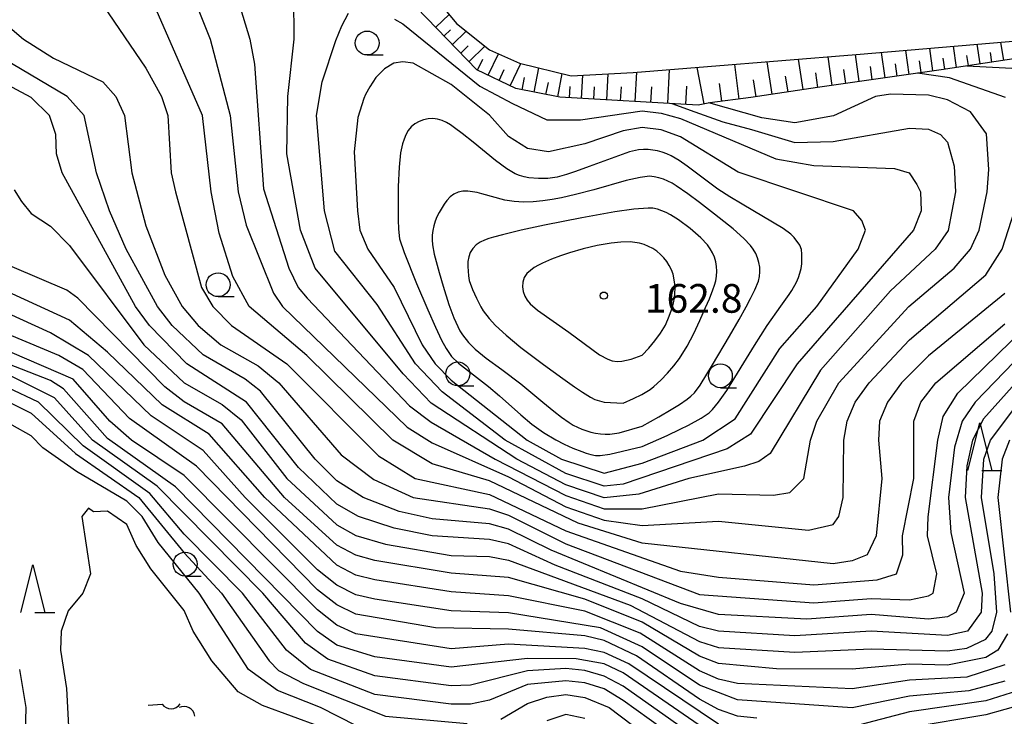
# Model space of a CAD drawing. Units: metres. Extents: x -46055 to -43747, y -141091 to -139373.
# Drawn here: x -44283 to -44180, y -140357 to -140284 of the extents above; entities that cross this region are included whole.
import ezdxf

# ---------------------------------------------------------------- set-up
doc = ezdxf.new("R2010")
doc.units = ezdxf.units.M
doc.header["$LTSCALE"] = 2.5
doc.layers.get('0').update_dxf_attribs({"linetype": 'CONTINUOUS'})
for name, color, linetype in [('2101000', 7, 'CONTINUOUS'), ('5102000', 7, 'CONTINUOUS'), ('6101110', 7, 'CONTINUOUS'), ('6101120', 7, 'CONTINUOUS'), ('6101990', 7, 'CONTINUOUS'), ('6331000', 7, 'CONTINUOUS'), ('6332000', 7, 'CONTINUOUS'), ('7101000', 7, 'CONTINUOUS'), ('7102000', 7, 'CONTINUOUS'), ('7312000', 7, 'CONTINUOUS')]:
    doc.layers.add(name, color=color, linetype=linetype)
doc.styles.add('Dm_Anotation', font='txt')

# ---------------------------------------------------------------- blocks, each defined once
blk = doc.blocks.new('633200')
at = {"color": 0, "linetype": 'ByBlock', "lineweight": -2}
for points in [[(-0.5, -1), (0, 1), (0.5, -1)], [(0.08, -1), (0.92, -1)]]:
    blk.add_lwpolyline(points, dxfattribs=at)
blk = doc.blocks.new('633100')
at = {"color": 0, "linetype": 'ByBlock', "lineweight": -2}
blk.add_lwpolyline([(0, -0.5), (0.67, -0.5)], dxfattribs=at)
blk.add_circle((0, 0), 0.5, dxfattribs=at)
blk = doc.blocks.new('731200')
at = {"color": 0, "linetype": 'ByBlock', "lineweight": -2}
blk.add_circle((0, 0), 0.15, dxfattribs=at)
blk = doc.blocks.new('DMDR_5102_0.375')
at = {"color": 0, "linetype": 'Continuous', "lineweight": -2}
blk.add_lwpolyline([(-1, 0, 0.535433), (1, 0)], format="xyb", dxfattribs=at)

msp = doc.modelspace()

# ---------------------------------------------------------------- linework, layer by layer
at = {"layer": '2101000', "flags": 128}
msp.add_lwpolyline([(-44261.34, -140264.72), (-44260.18, -140264.8), (-44258.07, -140264.91), (-44257.04, -140265.12), (-44256.57, -140265.21), (-44254.92, -140265.7), (-44253.19, -140266.32), (-44252.1, -140266.8), (-44251, -140267.34), (-44249.19, -140268.47), (-44248.19, -140269.32), (-44247.2, -140270.38), (-44245.74, -140271.88), (-44244.33, -140273.91), (-44243.47, -140275.38), (-44240.75, -140280.4), (-44237.44, -140284.36), (-44234.01, -140287.11), (-44230.85, -140288.53), (-44225.44, -140289.83), (-44218.95, -140289.51), (-44195.57, -140287.62), (-44167.22, -140285.19)], dxfattribs=at)
at = {"layer": '5102000', "linetype": 'Continuous'}
for points in [[(-44269.77, -140355.76), (-44268.29, -140355.64)], [(-44264.88, -140356.91), (-44264.88, -140356.91)]]:
    msp.add_lwpolyline(points, dxfattribs=at)
at = {"layer": '6101110', "flags": 128}
msp.add_lwpolyline([(-44177.45, -140287.83), (-44186.69, -140289.22), (-44199.64, -140291.07), (-44206.6, -140292.12), (-44210.92, -140292.67), (-44212.14, -140292.91), (-44226.63, -140292.08), (-44231.24, -140291.18), (-44235.32, -140289.22), (-44245.82, -140278.33), (-44249.13, -140273.95), (-44251.34, -140271.64), (-44252.91, -140270.09), (-44254.05, -140268.77), (-44256.11, -140267.49), (-44257.38, -140266.6), (-44261.34, -140264.72)], dxfattribs=at)
at = {"layer": '6101120', "flags": 128}
msp.add_lwpolyline([(-44261.34, -140264.72), (-44260.18, -140264.8), (-44258.07, -140264.91), (-44257.04, -140265.12), (-44256.57, -140265.21), (-44254.92, -140265.7), (-44253.19, -140266.32), (-44252.1, -140266.8), (-44251, -140267.34), (-44249.19, -140268.47), (-44248.19, -140269.32), (-44247.2, -140270.38), (-44245.74, -140271.88), (-44244.33, -140273.91), (-44243.47, -140275.38), (-44240.75, -140280.4), (-44237.44, -140284.36), (-44234.01, -140287.11), (-44230.85, -140288.53), (-44225.44, -140289.83), (-44218.95, -140289.51), (-44195.57, -140287.62), (-44167.22, -140285.19)], dxfattribs=at)
at = {"layer": '6101990', "flags": 128}
for points in [[(-44239.62, -140284.76), (-44238.23, -140283.42)], [(-44238.75, -140285.66), (-44238.09, -140285.02)], [(-44237.88, -140286.56), (-44236.44, -140285.17)], [(-44237.01, -140287.46), (-44236.23, -140286.71)], [(-44236.14, -140288.36), (-44234.47, -140286.74)], [(-44187.54, -140289.34), (-44187.88, -140286.97)], [(-44185.07, -140288.97), (-44185.4, -140286.75)], [(-44182.6, -140288.6), (-44182.9, -140286.54)], [(-44180.12, -140288.23), (-44180.41, -140286.32)], [(-44235.26, -140289.24), (-44234.71, -140288.11)], [(-44234.13, -140289.79), (-44233.05, -140287.54)], [(-44201.13, -140291.29), (-44201.61, -140288.11)], [(-44198.11, -140290.85), (-44198.53, -140287.86)], [(-44195.25, -140290.44), (-44195.66, -140287.63)], [(-44192.56, -140290.05), (-44192.94, -140287.4)], [(-44190.02, -140289.69), (-44190.37, -140287.18)], [(-44186.3, -140289.16), (-44186.48, -140288.01)], [(-44183.83, -140288.78), (-44183.99, -140287.72)], [(-44181.36, -140288.41), (-44181.51, -140287.42)], [(-44232.99, -140290.33), (-44232.45, -140289.2)], [(-44231.83, -140290.89), (-44230.71, -140288.56)], [(-44229.32, -140291.55), (-44228.82, -140289.02)], [(-44211.51, -140292.79), (-44212.25, -140288.97)], [(-44207.84, -140292.28), (-44208.3, -140288.65)], [(-44204.37, -140291.78), (-44204.89, -140288.38)], [(-44196.66, -140290.64), (-44196.86, -140289.19)], [(-44193.89, -140290.24), (-44194.08, -140288.88)], [(-44191.27, -140289.87), (-44191.46, -140288.58)], [(-44188.78, -140289.51), (-44188.95, -140288.29)], [(-44230.59, -140291.31), (-44230.33, -140290.01)], [(-44226.85, -140292.04), (-44226.37, -140289.61)], [(-44224.36, -140292.21), (-44224.22, -140289.77)], [(-44221.7, -140292.36), (-44221.55, -140289.64)], [(-44218.74, -140292.53), (-44218.56, -140289.48)], [(-44215.33, -140292.73), (-44215.13, -140289.2)], [(-44202.72, -140291.53), (-44202.97, -140289.89)], [(-44199.6, -140291.06), (-44199.82, -140289.52)], [(-44228.08, -140291.8), (-44227.83, -140290.56)], [(-44225.61, -140292.14), (-44225.54, -140290.98)], [(-44223.07, -140292.29), (-44222.99, -140291)], [(-44220.26, -140292.45), (-44220.18, -140291.01)], [(-44217.09, -140292.63), (-44217, -140290.99)], [(-44213.44, -140292.84), (-44213.33, -140290.94)], [(-44209.65, -140292.51), (-44209.89, -140290.66)], [(-44206.07, -140292.04), (-44206.34, -140290.28)]]:
    msp.add_lwpolyline(points, dxfattribs=at)
at = {"layer": '7101000', "flags": 128}
for points, elevation in [([(-44214.88, -140292.75), (-44212.48, -140293.61), (-44209.55, -140294.68), (-44206.53, -140295.47), (-44202, -140296.83), (-44198, -140296.74), (-44190, -140295.33), (-44188, -140295.44), (-44186.75, -140296), (-44186, -140296.81), (-44185.3, -140299.3), (-44185.17, -140302), (-44185.96, -140306.04), (-44187.3, -140308), (-44192, -140312.37), (-44199.32, -140320.68), (-44204.6, -140329.4), (-44205.77, -140330.23), (-44207.27, -140330.73), (-44213.13, -140332), (-44218.36, -140333.64), (-44222, -140334.03), (-44226, -140332.67), (-44231.14, -140330), (-44240.11, -140324.11), (-44243.05, -140321.05), (-44252.27, -140310), (-44253.78, -140306), (-44255.24, -140298), (-44255.12, -140292), (-44254.47, -140286), (-44254.48, -140281.51)], 150), ([(-44285.18, -140284), (-44282.8, -140286), (-44279.66, -140288), (-44274.49, -140290.49), (-44273.15, -140292), (-44272.24, -140294), (-44271.47, -140300), (-44270, -140305.56), (-44268, -140310.73), (-44266.21, -140314), (-44264.52, -140316), (-44262.13, -140318), (-44258.22, -140320.22), (-44256.06, -140322), (-44249.52, -140329.52), (-44246.11, -140332.11), (-44242, -140334), (-44234, -140335.18), (-44232, -140335.84), (-44226, -140338.84), (-44212, -140344.16), (-44200, -140345.03), (-44194, -140344.57), (-44190, -140344.73), (-44188, -140344.3), (-44187.53, -140344), (-44187.13, -140342), (-44188.11, -140338), (-44188.03, -140336.03), (-44187.04, -140328), (-44186.47, -140325.53), (-44184.92, -140323.08), (-44178, -140316.33)], 140), ([(-44180, -140351.51), (-44184, -140352.81), (-44190, -140353.11), (-44196, -140354.02), (-44208, -140353.46), (-44210, -140353.01), (-44212, -140352.16), (-44218.2, -140348.2), (-44224, -140345.89), (-44232, -140344.28), (-44238, -140343.86), (-44246, -140342.62), (-44248, -140342.12), (-44250, -140341.08), (-44257.53, -140334), (-44263.38, -140327.38), (-44268.3, -140324.3), (-44274, -140318.79), (-44278, -140315.42), (-44284, -140312.67)], 130), ([(-44210, -140360.8), (-44220, -140353.74), (-44222, -140352.69), (-44224, -140352.12), (-44226, -140351.92), (-44230, -140352.14), (-44236, -140353.64), (-44238, -140353.71), (-44246, -140352.68), (-44250.94, -140350.94), (-44253.26, -140349.26), (-44257.75, -140344), (-44268.8, -140332.8), (-44275.6, -140328), (-44279.56, -140323.56), (-44286.24, -140320.24)], 120)]:
    msp.add_lwpolyline(points, dxfattribs=dict(at, elevation=elevation))
at = {"layer": '7101000', "elevation": 160, "flags": 128}
msp.add_lwpolyline([(-44218.92, -140323.65), (-44218.03, -140323.21), (-44217.17, -140322.7), (-44216.77, -140322.39), (-44216.03, -140321.72), (-44215.35, -140320.99), (-44214.69, -140320.23), (-44214.09, -140319.44), (-44213.3, -140318.16), (-44212.59, -140316.84), (-44211.95, -140315.48), (-44211.35, -140314.11), (-44210.96, -140313.19), (-44210.61, -140312.25), (-44210.44, -140311.78), (-44210.3, -140311.3), (-44210.21, -140310.81), (-44210.18, -140310.31), (-44210.21, -140309.81), (-44210.29, -140309.32), (-44210.42, -140308.84), (-44210.62, -140308.38), (-44210.87, -140307.95), (-44211.17, -140307.55), (-44211.86, -140306.82), (-44212.99, -140305.83), (-44214.18, -140304.93), (-44215.02, -140304.39), (-44215.47, -140304.16), (-44216.4, -140303.81), (-44216.89, -140303.71), (-44217.39, -140303.69), (-44218.88, -140303.81), (-44220.86, -140304.09), (-44224.31, -140304.71), (-44228.23, -140305.49), (-44230.68, -140306.02), (-44232.62, -140306.48), (-44233.59, -140306.74), (-44234.06, -140306.89), (-44234.53, -140307.06), (-44234.98, -140307.28), (-44235.39, -140307.56), (-44235.75, -140307.91), (-44236.01, -140308.33), (-44236.17, -140308.81), (-44236.25, -140309.3), (-44236.28, -140309.8), (-44236.21, -140310.8), (-44236.11, -140311.28), (-44235.78, -140312.23), (-44235.37, -140313.14), (-44234.91, -140314.03), (-44234.66, -140314.46), (-44234.04, -140315.25), (-44233.36, -140315.98), (-44232.26, -140317), (-44230.73, -140318.28), (-44228.33, -140320.09), (-44226.3, -140321.55), (-44225.08, -140322.41), (-44224.25, -140322.97), (-44223.4, -140323.5), (-44222.96, -140323.73), (-44222.48, -140323.89), (-44221.99, -140324), (-44220, -140324.11)], close=True, dxfattribs=at)
at = {"layer": '7102000', "flags": 128}
for points, elevation in [([(-44260.7, -140280.7), (-44259.11, -140286), (-44258.63, -140288.63), (-44257.68, -140301.68), (-44255.02, -140310), (-44254.03, -140312), (-44253.11, -140313.11), (-44242.39, -140324.39), (-44240.12, -140326.12), (-44233.41, -140330), (-44226, -140333.79), (-44222, -140335.2), (-44218, -140335.18), (-44210, -140333.6), (-44204.23, -140333.77), (-44202.52, -140333.48), (-44201.05, -140332), (-44200.36, -140328), (-44199.7, -140326), (-44197.4, -140322), (-44190.07, -140314), (-44185.3, -140310), (-44183.61, -140308), (-44182.71, -140306), (-44181.85, -140302), (-44181.67, -140299.67), (-44181.91, -140295.91), (-44183.6, -140293.6), (-44186, -140292.37), (-44188, -140291.87), (-44192, -140291.75), (-44193.55, -140292), (-44197.95, -140294.05), (-44202, -140294.76), (-44205.46, -140294.26), (-44211, -140292.69)], 148), ([(-44274.47, -140282.47), (-44270, -140289.03), (-44268.36, -140292), (-44267.68, -140294), (-44267.35, -140300), (-44266.89, -140302), (-44264.16, -140312), (-44262.98, -140314), (-44261.01, -140316), (-44255.24, -140320), (-44245.62, -140329.62), (-44241.78, -140332), (-44234, -140333.69), (-44226, -140337.5), (-44214, -140341.72), (-44210, -140342.34), (-44200, -140343.15), (-44193.39, -140342.61), (-44191.36, -140342), (-44190.68, -140340), (-44190.73, -140338), (-44189.53, -140332), (-44189.54, -140326), (-44188.8, -140324), (-44187.25, -140322), (-44180, -140315.83)], 142), ([(-44180, -140312.65), (-44188, -140319.15), (-44190.83, -140322), (-44192.31, -140324), (-44193.12, -140326), (-44193.25, -140328), (-44192.89, -140332), (-44193.5, -140338), (-44194.44, -140340), (-44196, -140340.64), (-44198, -140340.95), (-44218, -140338.78), (-44224.7, -140336.7), (-44234, -140332.27), (-44240, -140330.46), (-44244.14, -140328), (-44253.14, -140319.14), (-44259.17, -140314), (-44260.87, -140310.87), (-44262.31, -140306.31), (-44263.17, -140302), (-44264.08, -140294), (-44268.91, -140282.91)], 144), ([(-44264.87, -140282), (-44263.25, -140286), (-44261.18, -140294), (-44260.33, -140302), (-44259.49, -140305.49), (-44256.62, -140312.62), (-44255.69, -140314), (-44242.63, -140326.63), (-44240, -140328.28), (-44232, -140331.85), (-44226, -140334.98), (-44222, -140336.39), (-44218, -140336.94), (-44210, -140336.49), (-44200.58, -140337.42), (-44198, -140336.82), (-44197.41, -140336), (-44196.94, -140334), (-44196.87, -140328), (-44196.51, -140326), (-44195.68, -140324), (-44194.21, -140322), (-44190, -140317.5), (-44182, -140310.68), (-44180.27, -140308), (-44178.99, -140304)], 146), ([(-44243.94, -140283.91), (-44243.08, -140284.4), (-44235.01, -140290.93), (-44231.58, -140292.75), (-44228, -140294.47), (-44224.46, -140294.46), (-44218, -140293.52), (-44216, -140293.75), (-44214, -140294.3), (-44204, -140298.53), (-44200, -140299.24), (-44191.55, -140299.55), (-44190.02, -140300.02), (-44189.21, -140301.21), (-44188.85, -140302), (-44188.78, -140304), (-44189.56, -140306), (-44201.76, -140320), (-44206.64, -140327.36), (-44209.1, -140328.9), (-44220, -140332.59), (-44222, -140332.81), (-44226, -140331.48), (-44232.37, -140328), (-44238.95, -140322.95), (-44241.74, -140320), (-44245.78, -140313.78), (-44250.21, -140308.21), (-44251.27, -140304), (-44252.12, -140294), (-44251.52, -140290.48), (-44250.08, -140286.15), (-44249.47, -140284.6), (-44248.76, -140283.29)], 152), ([(-44178, -140318.73), (-44183.13, -140324), (-44184.46, -140326), (-44185.28, -140328.72), (-44185.92, -140334), (-44185.66, -140337.66), (-44184.28, -140344), (-44185.1, -140346), (-44186, -140346.5), (-44188, -140346.75), (-44194, -140346.26), (-44200.74, -140346.74), (-44210, -140346.25), (-44214, -140345.11), (-44227.53, -140339.53), (-44232, -140337.3), (-44234, -140336.74), (-44240, -140336.25), (-44243.47, -140335.47), (-44247.24, -140334), (-44250, -140332.26), (-44252.27, -140330), (-44258, -140322.86), (-44259.61, -140321.61), (-44264, -140319.06), (-44267.24, -140316), (-44268.78, -140314), (-44272.05, -140308), (-44273.79, -140304), (-44275.16, -140300), (-44276.46, -140294), (-44278.24, -140292), (-44286, -140287.45)], 138), ([(-44184, -140288.81), (-44177.92, -140289.11)], 144), ([(-44178, -140321.05), (-44182.25, -140325.75), (-44183.38, -140328), (-44184, -140330.69), (-44184.16, -140334), (-44182.39, -140344), (-44182.47, -140346), (-44183.91, -140348), (-44186, -140348.46), (-44194, -140347.99), (-44202, -140348.48), (-44209.99, -140348.01), (-44212, -140347.49), (-44218, -140344.6), (-44227.11, -140341.1), (-44232, -140338.86), (-44234, -140338.39), (-44240, -140338.01), (-44244, -140337.2), (-44247.73, -140336), (-44250, -140334.69), (-44254, -140330.87), (-44259.44, -140324), (-44265.72, -140320), (-44269.61, -140316), (-44271.07, -140314), (-44278.75, -140300), (-44279.35, -140298), (-44279.42, -140296), (-44280.1, -140294), (-44282, -140292.13), (-44286.04, -140290)], 136), ([(-44179.92, -140292.12), (-44185.81, -140290.05), (-44189.16, -140289.57)], 146), ([(-44283.78, -140301.78), (-44283.02, -140303.02), (-44282, -140304.26), (-44280, -140305.58), (-44278, -140307.62), (-44270.22, -140318), (-44266, -140321.99), (-44262, -140324.26), (-44260, -140325.86), (-44255.22, -140332), (-44250, -140336.86), (-44248, -140337.98), (-44244.88, -140338.88), (-44238, -140340.08), (-44234, -140340.17), (-44232, -140340.56), (-44219.27, -140345.27), (-44212, -140349.08), (-44210, -140349.71), (-44202, -140350.21), (-44194, -140349.84), (-44186, -140350.04), (-44184, -140349.79), (-44182, -140348.83), (-44181.33, -140348), (-44180.84, -140346), (-44181.13, -140342), (-44182.44, -140334), (-44182.19, -140330), (-44181.52, -140328), (-44176, -140320.68)], 134), ([(-44179.71, -140348.29), (-44180.75, -140350), (-44182, -140350.76), (-44186, -140351.56), (-44190, -140351.44), (-44196, -140351.99), (-44203.93, -140351.93), (-44210, -140351.38), (-44212, -140350.63), (-44218, -140347.05), (-44224, -140344.66), (-44232, -140342.39), (-44238, -140341.93), (-44246, -140340.61), (-44248, -140340.04), (-44250, -140338.98), (-44255.46, -140334), (-44262, -140326.29), (-44266, -140323.99), (-44268, -140322.42), (-44277.11, -140313.11), (-44278.28, -140312.28), (-44284, -140309.85)], 132), ([(-44180, -140353.23), (-44183.77, -140354.23), (-44190, -140354.79), (-44196, -140356.02), (-44208, -140355.19), (-44212, -140353.66), (-44218, -140349.62), (-44222.35, -140347.65), (-44232, -140346.08), (-44238, -140345.86), (-44246, -140344.63), (-44248, -140344.18), (-44250, -140343.17), (-44252, -140341.56), (-44259.61, -140334), (-44264, -140329.07), (-44269.45, -140325.45), (-44276, -140319.12), (-44280, -140316.76), (-44286.06, -140314)], 128), ([(-44206, -140357.12), (-44208, -140356.88), (-44210, -140356.19), (-44212, -140355.13), (-44218.59, -140350.59), (-44222, -140348.98), (-44224, -140348.49), (-44232, -140347.78), (-44239.65, -140347.65), (-44248, -140346.23), (-44250, -140345.25), (-44252, -140343.66), (-44264.71, -140330.71), (-44271.71, -140325.71), (-44276.6, -140320.6), (-44279.13, -140319.13), (-44286, -140316.27)], 126), ([(-44210, -140357.73), (-44219.41, -140351.41), (-44222, -140350.22), (-44224, -140349.8), (-44232, -140349.37), (-44238, -140349.83), (-44248, -140348.28), (-44250, -140347.37), (-44252, -140345.76), (-44266, -140331.71), (-44271.5, -140328), (-44273.78, -140326), (-44277.6, -140321.6), (-44284, -140318.86)], 124), ([(-44210, -140359.24), (-44220, -140352.37), (-44222, -140351.42), (-44224.9, -140350.9), (-44230, -140350.86), (-44238, -140351.78), (-44246, -140350.69), (-44250, -140349.47), (-44252.02, -140348.02), (-44266.88, -140332.88), (-44274, -140327.82), (-44278.61, -140322.61), (-44280, -140321.76), (-44284.47, -140320)], 122), ([(-44286.78, -140322.78), (-44282, -140325.17), (-44277.38, -140329.38), (-44270.74, -140334), (-44266, -140339.79), (-44262.06, -140344), (-44257.09, -140351.09), (-44256.1, -140352.1), (-44253.49, -140353.49), (-44244.88, -140356.88), (-44236.35, -140357.65)], 116), ([(-44209.09, -140363.09), (-44220, -140355.25), (-44222, -140354.05), (-44224, -140353.42), (-44226, -140353.18), (-44230, -140353.59), (-44234, -140355.21), (-44236, -140355.64), (-44238, -140355.64), (-44246, -140354.63), (-44252.75, -140352), (-44255.25, -140350), (-44259.86, -140344), (-44266, -140337.84), (-44269.59, -140333.59), (-44276.58, -140328.58), (-44281.23, -140324), (-44284.48, -140322.48)], 118), ([(-44246, -140358.89), (-44251.71, -140356), (-44256.22, -140354.22), (-44259.26, -140352), (-44264.4, -140344), (-44268.71, -140338.71), (-44270.39, -140336), (-44272, -140334.4), (-44277.28, -140331.28), (-44280.79, -140328.79), (-44282, -140327.53), (-44284, -140326.43)], 114), ([(-44179.51, -140328), (-44180.3, -140330), (-44180.73, -140334), (-44179.4, -140346)], 132), ([(-44251.7, -140358), (-44257.77, -140355.77), (-44260.34, -140354.34), (-44263.09, -140351.09), (-44265.04, -140348), (-44266, -140345.83), (-44269.48, -140341.47), (-44271.02, -140339.02), (-44272, -140336.81), (-44274, -140335.42), (-44275.5, -140335.5), (-44276, -140335.11), (-44276.7, -140336), (-44275.81, -140342), (-44276.6, -140344), (-44278.13, -140345.87), (-44278.86, -140348), (-44278.93, -140350), (-44278.31, -140354), (-44277.89, -140362)], 112), ([(-44283.24, -140352), (-44282.56, -140356), (-44282.67, -140360)], 114), ([(-44178, -140354.05), (-44182, -140355.3), (-44190, -140356.45), (-44196, -140358.01)], 126), ([(-44232.8, -140357.2), (-44230, -140355.56), (-44228, -140354.91), (-44226, -140354.62), (-44224, -140354.93), (-44221.46, -140356), (-44209.25, -140365.25)], 116), ([(-44178, -140355.63), (-44182, -140356.76), (-44189.92, -140358.08)], 124), ([(-44224, -140357.15), (-44226, -140356.72), (-44228, -140357.4)], 114)]:
    msp.add_lwpolyline(points, dxfattribs=dict(at, elevation=elevation))
for points, elevation in [([(-44211.64, -140328), (-44208.25, -140325.75), (-44203.59, -140318.41), (-44199.71, -140314), (-44195.38, -140308), (-44194.59, -140306), (-44194.99, -140304.99), (-44195.87, -140304), (-44207.94, -140299.94), (-44214, -140296.23), (-44216, -140295.51), (-44218, -140295.24), (-44220, -140295.6), (-44224, -140296.98), (-44227.82, -140297.82), (-44230, -140297.46), (-44232, -140296.19), (-44234, -140293.97), (-44238, -140290.76), (-44242, -140288.53), (-44243.08, -140288.39), (-44244.02, -140288.52), (-44245, -140289.13), (-44245.89, -140290.03), (-44246.54, -140291), (-44246.97, -140291.8), (-44247.16, -140292.21), (-44247.79, -140294.21), (-44248.18, -140297.82), (-44247.82, -140304), (-44247.58, -140306), (-44246.76, -140308), (-44244, -140312.02), (-44241.04, -140318), (-44239.69, -140320), (-44238, -140321.71), (-44230.05, -140328), (-44226.46, -140330), (-44222, -140331.46), (-44218, -140330.39)], 154), ([(-44215.39, -140327.49), (-44214.03, -140326.85), (-44213.14, -140326.41), (-44211.82, -140325.69), (-44210.99, -140325.13), (-44210.63, -140324.79), (-44209.99, -140324.02), (-44209.13, -140322.79), (-44206.25, -140318.1), (-44204.9, -140316), (-44203.46, -140313.96), (-44202.6, -140312.73), (-44202.33, -140312.31), (-44201.83, -140311.44), (-44201.63, -140310.98), (-44201.48, -140310.51), (-44201.36, -140310.02), (-44201.29, -140309.52), (-44201.26, -140309.03), (-44201.26, -140308.53), (-44201.3, -140308.03), (-44201.49, -140307.57), (-44202.08, -140306.76), (-44202.43, -140306.41), (-44203.24, -140305.82), (-44207.54, -140303.28), (-44208.83, -140302.51), (-44210.09, -140301.7), (-44213.29, -140299.3), (-44214.11, -140298.72), (-44214.53, -140298.46), (-44214.97, -140298.22), (-44215.43, -140298.02), (-44215.9, -140297.85), (-44216.38, -140297.71), (-44216.87, -140297.62), (-44217.37, -140297.56), (-44217.87, -140297.55), (-44218.37, -140297.59), (-44219.34, -140297.8), (-44223.57, -140299.34), (-44224.97, -140299.86), (-44225.92, -140300.18), (-44226.89, -140300.45), (-44227.88, -140300.58), (-44228.87, -140300.61), (-44229.87, -140300.52), (-44230.36, -140300.42), (-44230.84, -140300.29), (-44231.31, -140300.12), (-44232.17, -140299.6), (-44233.38, -140298.72), (-44235.69, -140296.81), (-44236.86, -140295.87), (-44237.67, -140295.28), (-44238.08, -140294.99), (-44238.5, -140294.73), (-44238.95, -140294.51), (-44239.43, -140294.37), (-44239.92, -140294.31), (-44240.42, -140294.34), (-44240.91, -140294.46), (-44241.37, -140294.64), (-44241.81, -140294.88), (-44242.2, -140295.19), (-44242.51, -140295.58), (-44242.75, -140296.02), (-44242.95, -140296.48), (-44243.12, -140296.95), (-44243.33, -140297.92), (-44243.46, -140299.42), (-44243.55, -140301.42), (-44243.58, -140303.41), (-44243.57, -140304.91), (-44243.52, -140305.91), (-44243.41, -140306.91), (-44242.93, -140308.33), (-44241.63, -140311.58), (-44240.47, -140314.34), (-44239.66, -140316.17), (-44239.02, -140317.53), (-44238.54, -140318.41), (-44238.27, -140318.83), (-44237.96, -140319.22), (-44237.25, -140319.92), (-44234.1, -140322.39), (-44232.94, -140323.34), (-44230.73, -140325.36), (-44229.57, -140326.32), (-44228.35, -140327.18), (-44227.06, -140327.95), (-44226.17, -140328.41), (-44225.26, -140328.83), (-44224.34, -140329.2), (-44223.86, -140329.36), (-44223.38, -140329.5), (-44222.89, -140329.6), (-44222.39, -140329.6), (-44221.4, -140329.47), (-44218, -140328.66)], 156), ([(-44216.25, -140325.55), (-44214.95, -140324.8), (-44214.1, -140324.27), (-44213.28, -140323.7), (-44212.89, -140323.39), (-44212.53, -140323.04), (-44211.94, -140322.23), (-44210.62, -140320.12), (-44208.84, -140317.1), (-44207.85, -140315.36), (-44207.12, -140314.05), (-44206.65, -140313.17), (-44206.21, -140312.27), (-44205.82, -140311.35), (-44205.7, -140310.87), (-44205.66, -140310.37), (-44205.68, -140309.87), (-44205.77, -140309.38), (-44205.91, -140308.9), (-44206.11, -140308.44), (-44206.37, -140308.01), (-44206.66, -140307.61), (-44207.34, -140306.88), (-44208.46, -140305.88), (-44210.41, -140304.32), (-44212, -140303.1), (-44213.21, -140302.21), (-44214.44, -140301.36), (-44214.87, -140301.09), (-44215.31, -140300.86), (-44215.77, -140300.67), (-44216.24, -140300.52), (-44216.73, -140300.41), (-44217.23, -140300.37), (-44218.22, -140300.49), (-44219.69, -140300.82), (-44223.05, -140301.77), (-44224.99, -140302.28), (-44226.45, -140302.61), (-44227.43, -140302.79), (-44228.42, -140302.94), (-44229.42, -140303.03), (-44230.42, -140303.07), (-44231.41, -140303.01), (-44232.4, -140302.85), (-44234.81, -140302.2), (-44235.3, -140302.07), (-44236.28, -140301.93), (-44236.78, -140301.93), (-44237.27, -140302.02), (-44237.73, -140302.23), (-44238.13, -140302.53), (-44238.47, -140302.89), (-44238.76, -140303.3), (-44239.28, -140304.15), (-44239.51, -140304.6), (-44239.7, -140305.06), (-44239.84, -140305.54), (-44239.93, -140306.03), (-44239.99, -140306.53), (-44240, -140307.03), (-44239.96, -140307.53), (-44239.78, -140308.51), (-44239.28, -140310.45), (-44238.86, -140311.88), (-44238.25, -140313.79), (-44237.72, -140315.19), (-44237.32, -140316.11), (-44237.09, -140316.55), (-44236.83, -140316.98), (-44236.2, -140317.76), (-44235.49, -140318.46), (-44234.33, -140319.41), (-44232.72, -140320.59), (-44230.73, -140322.11), (-44228.42, -140324.02), (-44227.26, -140324.97), (-44226.46, -140325.58), (-44225.65, -140326.15), (-44225.22, -140326.41), (-44224.31, -140326.83), (-44223.37, -140327.15), (-44222.88, -140327.27), (-44222.38, -140327.34), (-44221.89, -140327.38), (-44221.39, -140327.37), (-44220.4, -140327.22), (-44218, -140326.52)], 158), ([(-44217.32, -140318.37), (-44216.68, -140317.6), (-44216.08, -140316.8), (-44215.57, -140315.94), (-44215.17, -140315.02), (-44214.84, -140314.08), (-44214.72, -140313.6), (-44214.62, -140313.11), (-44214.57, -140312.61), (-44214.56, -140312.11), (-44214.59, -140311.61), (-44214.77, -140310.63), (-44214.94, -140310.16), (-44215.16, -140309.71), (-44215.43, -140309.29), (-44215.74, -140308.9), (-44216.09, -140308.54), (-44216.47, -140308.21), (-44216.88, -140307.93), (-44217.33, -140307.7), (-44217.79, -140307.52), (-44218.27, -140307.37), (-44219.26, -140307.22), (-44220.25, -140307.25), (-44221.25, -140307.36), (-44222.73, -140307.62), (-44224.19, -140307.96), (-44225.63, -140308.38), (-44226.57, -140308.7), (-44227.51, -140309.05), (-44228.43, -140309.45), (-44228.87, -140309.68), (-44229.3, -140309.93), (-44229.71, -140310.22), (-44230.07, -140310.56), (-44230.35, -140310.98), (-44230.49, -140311.45), (-44230.54, -140311.95), (-44230.47, -140312.44), (-44230.3, -140312.91), (-44230.04, -140313.34), (-44229.72, -140313.72), (-44228.98, -140314.4), (-44225.7, -140316.68), (-44223.29, -140318.47), (-44222.48, -140319.05), (-44221.6, -140319.52), (-44221.13, -140319.68), (-44220.63, -140319.75), (-44220.13, -140319.72), (-44219.16, -140319.51), (-44218, -140319.1)], 162)]:
    msp.add_lwpolyline(points, close=True, dxfattribs=dict(at, elevation=elevation))

# ---------------------------------------------------------------- block references
at = {"layer": '5102000', "linetype": 'Continuous', "xscale": 0.9375, "yscale": 0.9375, "zscale": 0.9375}
for p, rotation in [((-44267.35, -140355.62), 1.316024252035449), ((-44265.7, -140356.45), 151.6861361497259)]:
    msp.add_blockref('DMDR_5102_0.375', p, dxfattribs=dict(at, rotation=rotation))
at = {"layer": '6331000', "xscale": 2.5, "yscale": 2.5, "zscale": 2.5}
for p in [(-44246.81, -140286.41), (-44262.43, -140311.72), (-44237.31, -140321.06), (-44209.81, -140321.25), (-44265.89, -140340.97)]:
    msp.add_blockref('633100', p, dxfattribs=at)
at = {"layer": '6332000', "xscale": 2.5, "yscale": 2.5, "zscale": 2.5}
for p in [(-44182.63, -140328.67), (-44281.84, -140343.55)]:
    msp.add_blockref('633200', p, dxfattribs=at)
at = {"layer": '7312000', "xscale": 2.5, "yscale": 2.5, "zscale": 2.5}
msp.add_blockref('731200', (-44222.02, -140312.86, 162.76), dxfattribs=at)

# ---------------------------------------------------------------- texts
at = {"layer": '7312000', "style": 'Dm_Anotation'}
msp.add_text('162.8', height=3, dxfattribs=at).set_placement((-44217.72, -140314.65))

doc.saveas('drawing.dxf')
